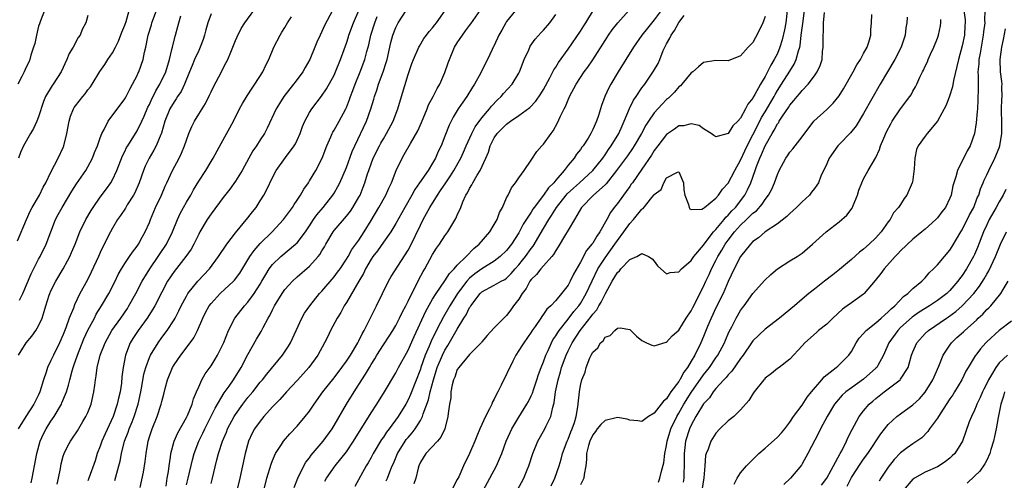
# Model space of a CAD drawing. Units: inches. Extents: x 2577000 to 2580000, y 1560000 to 1562081.
# Drawn here: x 2577690 to 2577850, y 1561041 to 1561115 of the extents above; entities that cross this region are included whole.
import ezdxf

# ---------------------------------------------------------------- set-up
doc = ezdxf.new("R2010")
doc.units = ezdxf.units.IN
doc.header["$MEASUREMENT"] = 0
doc.layers.add('LD25771560_2ft', color=8, linetype='Continuous')

msp = doc.modelspace()

# ---------------------------------------------------------------- linework, layer by layer
at = {"layer": 'LD25771560_2ft'}
for points, elevation in [([(2577689.56, 1561079.56), (2577691.02, 1561083), (2577691.63, 1561084.37), (2577691.95, 1561085), (2577693.12, 1561087), (2577693.74, 1561088.26), (2577694.16, 1561089), (2577695, 1561090.74), (2577696.2, 1561093), (2577697, 1561094.73), (2577697.12, 1561095), (2577697.6, 1561097), (2577697.96, 1561099), (2577698.2, 1561099.8), (2577698.68, 1561101), (2577698.8, 1561101.2), (2577699, 1561101.48), (2577700.19, 1561103), (2577700.56, 1561103.44), (2577701, 1561104.09), (2577701.41, 1561104.59), (2577701.68, 1561105), (2577702.94, 1561107.06), (2577703.77, 1561108.23), (2577704.27, 1561109), (2577705, 1561110.1), (2577705.48, 1561111), (2577705.99, 1561112.01), (2577706.54, 1561113.46), (2577707, 1561114.61), (2577707.21, 1561115.21), (2577707.73, 1561117)], 8314), ([(2577693.98, 1561117), (2577693.3, 1561115.3), (2577693.16, 1561114.84), (2577693, 1561114.42), (2577692.64, 1561113), (2577692.36, 1561111.64), (2577692.18, 1561111), (2577691.75, 1561109.75), (2577691.55, 1561109), (2577691.41, 1561108.59), (2577691, 1561107.79), (2577690.65, 1561107), (2577690.25, 1561106.25), (2577689.64, 1561105)], 8310), ([(2577721, 1561116.45), (2577720.49, 1561115), (2577720.17, 1561113.83), (2577719.96, 1561113), (2577719.72, 1561112.28), (2577719.25, 1561111), (2577719, 1561110.5), (2577718.32, 1561109), (2577717.93, 1561108.07), (2577717.52, 1561107), (2577716.72, 1561105), (2577716.16, 1561103.84), (2577715.58, 1561103), (2577715.36, 1561102.64), (2577715, 1561102.16), (2577714.31, 1561101), (2577713.48, 1561099), (2577712.94, 1561097.06), (2577712.83, 1561096.83), (2577712.1, 1561095), (2577711.73, 1561094.27), (2577710.94, 1561093), (2577710.31, 1561091.69), (2577710.03, 1561091), (2577709.32, 1561089), (2577708.62, 1561087.38), (2577708.41, 1561087), (2577707.4, 1561085.4), (2577707.11, 1561084.89), (2577706.32, 1561083.68), (2577705.83, 1561083), (2577705, 1561081.63), (2577704.65, 1561081), (2577703.63, 1561079), (2577703, 1561077.68), (2577702.71, 1561077), (2577701.54, 1561074.46), (2577700.86, 1561073.14), (2577699.71, 1561071), (2577698.82, 1561069.18), (2577698.64, 1561068.64), (2577697.98, 1561067), (2577697.44, 1561065.44), (2577697, 1561064.33), (2577696.41, 1561063), (2577695.4, 1561061), (2577695, 1561060.1), (2577694.45, 1561059), (2577694.24, 1561058.24), (2577693.82, 1561057), (2577693.21, 1561055), (2577693, 1561054.55), (2577692.23, 1561053), (2577690.94, 1561051), (2577689.67, 1561049)], 8320), ([(2577689.9, 1561069.9), (2577690.44, 1561071), (2577691.79, 1561074.21), (2577693, 1561076.56), (2577693.25, 1561077), (2577694.24, 1561079), (2577695, 1561081.03), (2577695.77, 1561083), (2577696.18, 1561083.82), (2577696.81, 1561085), (2577698.38, 1561087.62), (2577699.16, 1561088.84), (2577700.65, 1561091), (2577701, 1561091.6), (2577701.76, 1561093), (2577702.09, 1561093.91), (2577702.55, 1561095), (2577703, 1561096.28), (2577703.27, 1561097), (2577703.64, 1561097.64), (2577704.31, 1561099), (2577707, 1561102.65), (2577707.2, 1561103), (2577707.8, 1561104.2), (2577708.26, 1561105), (2577709, 1561106.42), (2577709.18, 1561106.83), (2577709.27, 1561107), (2577709.99, 1561109), (2577710.22, 1561110.22), (2577710.41, 1561111), (2577710.72, 1561112.72), (2577710.79, 1561113), (2577711.32, 1561114.68), (2577711.4, 1561115), (2577712.15, 1561117)], 8316), ([(2577691.78, 1561040.22), (2577691.95, 1561041), (2577692.16, 1561042.16), (2577692.35, 1561043), (2577692.7, 1561045), (2577693.26, 1561047), (2577693.81, 1561048.19), (2577694.23, 1561049), (2577695, 1561050.25), (2577695.51, 1561051), (2577696.7, 1561053), (2577696.79, 1561053.21), (2577697.52, 1561055), (2577697.87, 1561056.13), (2577698.05, 1561057), (2577698.44, 1561058.44), (2577698.61, 1561059), (2577698.72, 1561059.28), (2577699.31, 1561061), (2577700.34, 1561063.66), (2577701, 1561065.05), (2577702.06, 1561067), (2577702.37, 1561067.63), (2577703.24, 1561069), (2577704.39, 1561071), (2577705.42, 1561073), (2577705.93, 1561074.07), (2577706.47, 1561075), (2577707, 1561075.86), (2577707.78, 1561077), (2577708.26, 1561077.74), (2577709, 1561078.68), (2577709.22, 1561079), (2577709.83, 1561080.17), (2577710.32, 1561081), (2577711, 1561082.56), (2577711.17, 1561083), (2577712.01, 1561085), (2577712.94, 1561087), (2577713.56, 1561088.44), (2577713.84, 1561089), (2577714.77, 1561091), (2577715.82, 1561093), (2577716.2, 1561093.8), (2577716.69, 1561095), (2577717, 1561095.94), (2577717.41, 1561097), (2577717.88, 1561098.12), (2577718.32, 1561099), (2577719, 1561100.13), (2577720.11, 1561101.89), (2577720.76, 1561103.24), (2577721, 1561103.78), (2577721.41, 1561104.59), (2577722.69, 1561107), (2577723, 1561107.61), (2577723.48, 1561108.52), (2577723.71, 1561109), (2577724.2, 1561110.2), (2577724.55, 1561111), (2577725, 1561112.12), (2577725.27, 1561112.73), (2577725.92, 1561114.08), (2577726.5, 1561115), (2577727.94, 1561117)], 8322), ([(2577740.73, 1561117), (2577739.44, 1561114.56), (2577739, 1561113.56), (2577738.72, 1561113), (2577738.19, 1561111.81), (2577737.88, 1561111), (2577737.05, 1561109), (2577736.29, 1561107.71), (2577735.89, 1561107), (2577734.65, 1561105.35), (2577734.4, 1561105), (2577732.84, 1561103), (2577732.12, 1561101.89), (2577731.58, 1561101), (2577730.14, 1561097.86), (2577729.69, 1561097), (2577729, 1561095.98), (2577728.37, 1561095), (2577727.81, 1561094.19), (2577727.13, 1561093), (2577726.06, 1561091), (2577725, 1561089.25), (2577724.06, 1561087.94), (2577723, 1561086.59), (2577721, 1561083.92), (2577720.38, 1561083), (2577719.2, 1561081), (2577719, 1561080.64), (2577718.21, 1561079), (2577717.78, 1561078.22), (2577716.91, 1561077), (2577715, 1561074.58), (2577713.96, 1561073), (2577713, 1561071.24), (2577711.86, 1561069), (2577711.55, 1561068.45), (2577710.64, 1561067), (2577709.19, 1561065), (2577708.32, 1561063.68), (2577707.89, 1561063), (2577707.1, 1561061), (2577706.71, 1561059), (2577706.54, 1561057.46), (2577706.44, 1561056.44), (2577706.24, 1561055), (2577706, 1561054), (2577705.78, 1561053), (2577705.09, 1561051), (2577703.79, 1561048.21), (2577703.27, 1561047), (2577703, 1561046.19), (2577702.53, 1561045), (2577702.17, 1561043.83), (2577701.18, 1561041), (2577701, 1561040.59)], 8326), ([(2577705.36, 1561040.64), (2577706.04, 1561043), (2577706.22, 1561043.78), (2577706.46, 1561045), (2577706.96, 1561047), (2577707.54, 1561048.46), (2577707.71, 1561049), (2577708.17, 1561050.17), (2577708.52, 1561051), (2577709.17, 1561053), (2577709.61, 1561055), (2577709.8, 1561056.2), (2577710.11, 1561057.89), (2577710.41, 1561059), (2577711, 1561060.6), (2577711.18, 1561061), (2577712.4, 1561063), (2577713, 1561063.84), (2577713.86, 1561065), (2577715, 1561066.74), (2577715.16, 1561067), (2577715.8, 1561068.2), (2577716.16, 1561069), (2577717, 1561070.57), (2577717.25, 1561071), (2577718.88, 1561073), (2577720.74, 1561075), (2577722.24, 1561077), (2577723.57, 1561079), (2577725, 1561080.86), (2577727, 1561083.29), (2577727.73, 1561084.27), (2577728.32, 1561085), (2577729, 1561086.03), (2577729.6, 1561087), (2577730.09, 1561087.91), (2577731, 1561089.85), (2577731.6, 1561091), (2577733.1, 1561093.1), (2577734.53, 1561095), (2577734.7, 1561095.3), (2577735, 1561095.92), (2577735.48, 1561097), (2577735.88, 1561098.12), (2577736.25, 1561099), (2577737, 1561100.42), (2577737.36, 1561101), (2577738.96, 1561103.04), (2577739.77, 1561104.23), (2577741, 1561106.47), (2577741.24, 1561107), (2577742.05, 1561109), (2577743, 1561111.7), (2577743.32, 1561112.68), (2577743.41, 1561113), (2577744.17, 1561115), (2577745.01, 1561117)], 8328), ([(2577713.71, 1561039.71), (2577713.9, 1561041), (2577714.08, 1561042.08), (2577714.19, 1561043), (2577714.42, 1561044.42), (2577714.48, 1561045), (2577715.03, 1561047), (2577715.62, 1561048.38), (2577717, 1561050.84), (2577717.16, 1561051.16), (2577717.93, 1561053), (2577718.14, 1561053.86), (2577718.66, 1561055), (2577719, 1561055.84), (2577719.52, 1561057), (2577720.05, 1561057.95), (2577721, 1561059.23), (2577721.67, 1561060.33), (2577722.06, 1561061), (2577722.39, 1561061.61), (2577723.06, 1561063.06), (2577723.84, 1561065), (2577724.89, 1561067), (2577726.43, 1561069), (2577727, 1561069.61), (2577728.01, 1561071), (2577729, 1561072.54), (2577729.28, 1561073), (2577729.89, 1561074.11), (2577730.47, 1561075), (2577731, 1561075.7), (2577732.36, 1561077), (2577734.75, 1561079), (2577735, 1561079.25), (2577736.33, 1561081), (2577737, 1561081.98), (2577737.66, 1561083), (2577738.2, 1561083.8), (2577739.2, 1561085), (2577740.8, 1561087), (2577741, 1561087.32), (2577741.62, 1561088.38), (2577741.94, 1561089), (2577743, 1561091.45), (2577743.94, 1561094.06), (2577744.36, 1561095), (2577746.23, 1561099), (2577746.95, 1561101), (2577747.44, 1561102.56), (2577747.56, 1561103), (2577747.94, 1561104.06), (2577748.23, 1561105), (2577748.97, 1561107.03), (2577749.47, 1561108.53), (2577749.59, 1561109), (2577750.2, 1561111.8), (2577750.52, 1561113), (2577751, 1561114.23), (2577751.39, 1561115), (2577752.72, 1561117)], 8332), ([(2577717, 1561039.89), (2577717.3, 1561041), (2577718.01, 1561043.99), (2577718.28, 1561045), (2577719.02, 1561047), (2577719.68, 1561048.32), (2577719.98, 1561049), (2577721.65, 1561052.35), (2577723.16, 1561054.84), (2577723.93, 1561055.93), (2577724.66, 1561057), (2577725.92, 1561059), (2577727, 1561061.09), (2577728.4, 1561063.6), (2577729.15, 1561064.85), (2577729.46, 1561065.46), (2577730.3, 1561067), (2577730.56, 1561067.44), (2577731, 1561068.36), (2577731.33, 1561069), (2577732.56, 1561071), (2577733, 1561071.64), (2577733.63, 1561072.37), (2577734.22, 1561073), (2577735, 1561073.71), (2577737, 1561075.44), (2577738.39, 1561077), (2577738.66, 1561077.34), (2577739, 1561077.91), (2577739.42, 1561078.58), (2577739.64, 1561079), (2577740.85, 1561081), (2577741, 1561081.21), (2577743, 1561083.54), (2577743.64, 1561084.36), (2577744.05, 1561085), (2577745, 1561086.63), (2577745.2, 1561087), (2577745.73, 1561088.27), (2577746.01, 1561089), (2577746.44, 1561090.44), (2577746.63, 1561091), (2577747, 1561092.06), (2577747.36, 1561093), (2577748.36, 1561095), (2577748.58, 1561095.42), (2577749, 1561096.15), (2577749.51, 1561097), (2577750.57, 1561099), (2577751.35, 1561101), (2577751.95, 1561103), (2577753, 1561106.58), (2577753.64, 1561108.36), (2577753.9, 1561109), (2577754.77, 1561111), (2577754.84, 1561111.16), (2577755.59, 1561112.41), (2577756.01, 1561113), (2577756.45, 1561113.55), (2577757, 1561114.18), (2577757.34, 1561114.66), (2577757.62, 1561115), (2577759.04, 1561117)], 8334), ([(2577721, 1561040.13), (2577721.2, 1561040.8), (2577721.96, 1561043.96), (2577722.24, 1561045), (2577722.87, 1561047), (2577723.51, 1561048.49), (2577723.7, 1561049), (2577724.77, 1561051), (2577725, 1561051.36), (2577726.18, 1561053), (2577727, 1561054.08), (2577727.77, 1561055), (2577729, 1561056.57), (2577729.37, 1561057), (2577730.08, 1561057.92), (2577732.6, 1561061), (2577733.56, 1561062.44), (2577733.9, 1561063), (2577735.74, 1561067), (2577736.21, 1561067.79), (2577737.03, 1561069), (2577738.63, 1561071), (2577739, 1561071.39), (2577741, 1561073.72), (2577741.56, 1561074.44), (2577741.96, 1561075), (2577743, 1561076.58), (2577743.25, 1561077), (2577743.86, 1561078.14), (2577745, 1561079.66), (2577745.88, 1561081), (2577747, 1561082.84), (2577748.26, 1561085), (2577749.37, 1561087), (2577749.86, 1561088.14), (2577750.29, 1561089), (2577751.08, 1561091), (2577752.03, 1561093), (2577752.39, 1561093.61), (2577753.38, 1561095.38), (2577754.57, 1561097.43), (2577755.19, 1561098.81), (2577756.09, 1561101), (2577756.34, 1561101.66), (2577757.06, 1561103), (2577757.71, 1561104.29), (2577758.14, 1561105), (2577759, 1561106.91), (2577759.54, 1561108.46), (2577759.71, 1561109), (2577760.53, 1561111), (2577761, 1561111.75), (2577761.83, 1561113), (2577762.34, 1561113.66), (2577763, 1561114.55), (2577763.2, 1561114.8), (2577764.72, 1561117)], 8336), ([(2577770.45, 1561117), (2577769, 1561115.19), (2577768.87, 1561115), (2577768.21, 1561113.79), (2577767.76, 1561113), (2577767.54, 1561112.46), (2577766.9, 1561111.1), (2577766.83, 1561111), (2577766.67, 1561110.67), (2577765.89, 1561109), (2577765.58, 1561108.42), (2577764.83, 1561106.83), (2577763.8, 1561105), (2577763.46, 1561104.54), (2577762.54, 1561103), (2577761.89, 1561102.11), (2577761.16, 1561101), (2577760.33, 1561099.67), (2577759.66, 1561098.34), (2577759, 1561096.57), (2577758.37, 1561095), (2577757.92, 1561094.08), (2577757.45, 1561093), (2577757, 1561092.18), (2577756.25, 1561091), (2577754.86, 1561089), (2577754.08, 1561087.92), (2577753.6, 1561087), (2577752.46, 1561085), (2577751, 1561082.35), (2577750.19, 1561081), (2577749, 1561079.34), (2577748.05, 1561077.95), (2577747.3, 1561077), (2577747, 1561076.57), (2577746.09, 1561075), (2577745.76, 1561074.24), (2577745.01, 1561073), (2577743, 1561069.52), (2577742.65, 1561069), (2577742.07, 1561067.93), (2577741.48, 1561067), (2577740.43, 1561065), (2577739.96, 1561064.04), (2577739.46, 1561063), (2577738.36, 1561061), (2577736.91, 1561059), (2577736.02, 1561057.98), (2577735, 1561056.86), (2577733.26, 1561055), (2577732.2, 1561053.8), (2577731.41, 1561053), (2577731, 1561052.57), (2577729.6, 1561051), (2577729, 1561050.28), (2577728.08, 1561049), (2577727.7, 1561048.3), (2577727.09, 1561047), (2577726.57, 1561045), (2577726.14, 1561043), (2577725.66, 1561041), (2577725.2, 1561039)], 8338), ([(2577729.58, 1561039), (2577730.07, 1561041), (2577730.75, 1561043.25), (2577731, 1561043.89), (2577731.5, 1561045), (2577732.44, 1561046.44), (2577732.79, 1561047), (2577733.81, 1561048.19), (2577735, 1561049.43), (2577736.32, 1561051), (2577737, 1561051.88), (2577737.75, 1561053), (2577739.18, 1561055), (2577741, 1561057.31), (2577742.26, 1561059), (2577743, 1561060.03), (2577743.64, 1561061), (2577744.84, 1561063), (2577745, 1561063.3), (2577745.55, 1561064.45), (2577745.89, 1561065), (2577746.82, 1561066.82), (2577747.9, 1561069), (2577748.88, 1561071), (2577749.83, 1561073), (2577750.25, 1561073.75), (2577753, 1561078.04), (2577753.34, 1561078.66), (2577755, 1561082.1), (2577755.47, 1561083), (2577756.02, 1561083.98), (2577756.54, 1561085), (2577757.77, 1561087), (2577758.29, 1561087.71), (2577759.12, 1561089), (2577759.88, 1561090.12), (2577760.42, 1561091), (2577761.55, 1561093), (2577762.01, 1561093.99), (2577762.45, 1561095), (2577763.35, 1561097), (2577763.92, 1561098.08), (2577765, 1561099.56), (2577766.23, 1561101), (2577766.56, 1561101.44), (2577767.55, 1561102.45), (2577768.14, 1561103), (2577768.53, 1561103.47), (2577769.94, 1561105), (2577771, 1561106.78), (2577771.12, 1561107), (2577771.88, 1561109), (2577772.6, 1561110.6), (2577772.84, 1561111.16), (2577773.65, 1561112.35), (2577774.61, 1561113.39), (2577775, 1561113.81), (2577776.04, 1561115), (2577777, 1561116.31)], 8340), ([(2577734.53, 1561039.47), (2577735.08, 1561041), (2577736.08, 1561043), (2577736.41, 1561043.59), (2577737, 1561044.31), (2577737.28, 1561044.72), (2577739.19, 1561047), (2577740.67, 1561049), (2577741, 1561049.53), (2577743.03, 1561053), (2577744.24, 1561055), (2577745.49, 1561057), (2577746.1, 1561057.9), (2577746.72, 1561059), (2577747, 1561059.47), (2577747.61, 1561060.39), (2577747.95, 1561061), (2577749, 1561062.64), (2577749.95, 1561064.05), (2577750.53, 1561065), (2577751, 1561065.82), (2577751.6, 1561067), (2577752.06, 1561067.94), (2577752.63, 1561069), (2577753, 1561069.73), (2577753.61, 1561071), (2577754.27, 1561072.27), (2577754.75, 1561073.25), (2577755.45, 1561074.55), (2577755.74, 1561075), (2577757, 1561077.35), (2577757.65, 1561078.36), (2577758.11, 1561079), (2577759, 1561080.37), (2577759.47, 1561081), (2577760.12, 1561082.12), (2577760.79, 1561083.21), (2577761, 1561083.74), (2577761.57, 1561085), (2577761.91, 1561085.91), (2577762.41, 1561087), (2577762.66, 1561087.34), (2577763, 1561088.08), (2577763.36, 1561088.64), (2577763.51, 1561089), (2577764.24, 1561090.24), (2577764.73, 1561091), (2577765.66, 1561093), (2577766.05, 1561093.95), (2577766.35, 1561095), (2577767, 1561096.31), (2577767.46, 1561097), (2577768.24, 1561097.76), (2577769, 1561098.54), (2577769.65, 1561099), (2577771, 1561099.92), (2577772.77, 1561101.23), (2577773.75, 1561102.25), (2577774.58, 1561103.42), (2577775, 1561104.14), (2577776.02, 1561106.02), (2577776.67, 1561107.33), (2577777, 1561107.8), (2577777.44, 1561108.56), (2577779, 1561110.7), (2577781, 1561113.62), (2577781.53, 1561114.47), (2577781.88, 1561115), (2577783.28, 1561117.28)], 8342), ([(2577739.5, 1561040.5), (2577739.76, 1561041), (2577741.15, 1561043), (2577743, 1561045.29), (2577744.17, 1561047), (2577747, 1561051.62), (2577747.91, 1561053), (2577749.18, 1561055), (2577751, 1561058.13), (2577751.44, 1561059), (2577753, 1561061.8), (2577753.97, 1561064.04), (2577755.87, 1561068.13), (2577757, 1561070.1), (2577757.55, 1561071), (2577759, 1561073.04), (2577759.75, 1561074.25), (2577760.5, 1561075), (2577761, 1561075.58), (2577762.44, 1561077), (2577763.69, 1561078.31), (2577764.56, 1561079), (2577766.27, 1561081), (2577767, 1561082.2), (2577767.45, 1561083), (2577767.85, 1561084.15), (2577768.32, 1561085), (2577769, 1561086.53), (2577769.24, 1561087), (2577769.81, 1561088.19), (2577770.48, 1561089), (2577771, 1561089.82), (2577771.84, 1561091), (2577773, 1561092.69), (2577773.91, 1561094.09), (2577774.75, 1561095), (2577775, 1561095.24), (2577776.25, 1561097), (2577776.59, 1561097.41), (2577777.29, 1561098.71), (2577777.71, 1561099.71), (2577778.35, 1561101), (2577778.59, 1561101.41), (2577779, 1561102.47), (2577779.17, 1561102.83), (2577779.23, 1561103), (2577780.29, 1561105), (2577781, 1561106.09), (2577781.63, 1561107), (2577782.21, 1561107.79), (2577783.02, 1561108.98), (2577785, 1561112.12), (2577785.57, 1561113), (2577786.17, 1561113.83), (2577787.08, 1561115), (2577788.88, 1561117)], 8344), ([(2577794.12, 1561117), (2577793, 1561115.44), (2577791.87, 1561114.13), (2577790.97, 1561113), (2577789.61, 1561111), (2577787.13, 1561107), (2577785.92, 1561105), (2577785.6, 1561104.4), (2577784.98, 1561103), (2577784.44, 1561101.56), (2577783.92, 1561099.92), (2577783.59, 1561099), (2577783, 1561097.62), (2577782.8, 1561097.2), (2577782.71, 1561097), (2577782.26, 1561096.26), (2577781.45, 1561095), (2577781.25, 1561094.75), (2577781, 1561094.39), (2577780.38, 1561093.62), (2577779.96, 1561093), (2577779, 1561091.85), (2577778.36, 1561091), (2577777, 1561089.43), (2577776.66, 1561089), (2577775.82, 1561088.18), (2577775.02, 1561087), (2577773.49, 1561085), (2577773.29, 1561084.71), (2577773, 1561084.24), (2577771.71, 1561082.29), (2577771, 1561080.88), (2577769.79, 1561079), (2577769, 1561078.01), (2577767.97, 1561077), (2577767, 1561076.26), (2577765, 1561075.01), (2577763.83, 1561074.17), (2577763, 1561073.47), (2577762.57, 1561073), (2577761.06, 1561071), (2577759.79, 1561069), (2577758.77, 1561067.23), (2577758.3, 1561066.3), (2577757.4, 1561064.6), (2577756.76, 1561063.24), (2577756.43, 1561062.43), (2577755.8, 1561061), (2577755.09, 1561059), (2577755, 1561058.71), (2577753.4, 1561054.6), (2577753, 1561053.7), (2577752.62, 1561053), (2577751.39, 1561051), (2577749.92, 1561049), (2577749.51, 1561048.49), (2577749, 1561047.68), (2577748.71, 1561047.29), (2577747.36, 1561045), (2577747, 1561044.33), (2577746.51, 1561043.49), (2577746.21, 1561043), (2577744.38, 1561039.62)], 8346), ([(2577814.59, 1561117), (2577814.35, 1561115), (2577814.14, 1561113.86), (2577813.78, 1561112.22), (2577813.41, 1561111), (2577813, 1561110.02), (2577812.49, 1561109), (2577811.91, 1561108.09), (2577811.4, 1561107), (2577811, 1561106.26), (2577810.24, 1561105), (2577809.35, 1561103.35), (2577809.08, 1561102.92), (2577809, 1561102.74), (2577808.21, 1561101.79), (2577807.82, 1561101), (2577807, 1561099.47), (2577806.56, 1561099), (2577805.75, 1561098.25), (2577805, 1561096.99), (2577803, 1561096.43), (2577802.68, 1561096.68), (2577802.21, 1561097), (2577801, 1561097.77), (2577800.29, 1561098.29), (2577799, 1561098.59), (2577797.76, 1561098.24), (2577797, 1561098.24), (2577796.28, 1561097.72), (2577795, 1561096.86), (2577793.55, 1561095), (2577793, 1561094.26), (2577792.52, 1561093.48), (2577791, 1561091.18), (2577789.44, 1561089), (2577789.26, 1561088.74), (2577789, 1561088.39), (2577788.44, 1561087.56), (2577787.99, 1561087), (2577787, 1561085.63), (2577786.5, 1561085), (2577785.86, 1561084.14), (2577785.28, 1561083), (2577784.15, 1561081), (2577783.66, 1561080.34), (2577783, 1561079.19), (2577782.87, 1561079), (2577782.01, 1561078), (2577781, 1561076.1), (2577779.87, 1561074.13), (2577779.34, 1561073), (2577779, 1561072.36), (2577777.93, 1561071), (2577777, 1561069.87), (2577776.2, 1561069), (2577775.55, 1561068.45), (2577775, 1561067.62), (2577774.72, 1561067.28), (2577774.56, 1561067), (2577773.64, 1561065.64), (2577773.18, 1561065), (2577773, 1561064.71), (2577771.8, 1561063), (2577771.5, 1561062.5), (2577770.52, 1561061), (2577770.02, 1561060.02), (2577768.11, 1561056.11), (2577767.56, 1561055), (2577767.36, 1561054.64), (2577767, 1561053.85), (2577766.69, 1561053.31), (2577766.59, 1561053), (2577766.24, 1561052.24), (2577765.6, 1561051), (2577764.68, 1561049), (2577764.18, 1561047.82), (2577763.85, 1561047), (2577763, 1561045.01), (2577762.02, 1561043), (2577761.24, 1561041.24), (2577761, 1561040.76), (2577760.04, 1561039)], 8352), ([(2577765.19, 1561039), (2577766.31, 1561041), (2577767.35, 1561043), (2577767.87, 1561044.13), (2577768.23, 1561045), (2577768.96, 1561047), (2577769.57, 1561048.43), (2577769.86, 1561049), (2577771, 1561050.92), (2577772.28, 1561053), (2577772.54, 1561053.46), (2577773, 1561054.37), (2577773.19, 1561054.81), (2577773.36, 1561055.36), (2577773.91, 1561057), (2577774.17, 1561057.83), (2577774.61, 1561059), (2577775, 1561059.9), (2577775.4, 1561061), (2577775.76, 1561061.76), (2577776.31, 1561063), (2577776.54, 1561063.46), (2577777, 1561064.11), (2577777.31, 1561064.69), (2577777.53, 1561065), (2577779, 1561066.82), (2577779.94, 1561068.06), (2577780.73, 1561069), (2577781, 1561069.38), (2577781.95, 1561071), (2577782.92, 1561073.08), (2577783.85, 1561075), (2577785, 1561076.81), (2577786.59, 1561079), (2577787, 1561079.62), (2577788.05, 1561081), (2577789, 1561082.36), (2577789.61, 1561083), (2577791, 1561084.69), (2577791.2, 1561084.8), (2577792.58, 1561086.58), (2577792.96, 1561087.04), (2577793, 1561087.11), (2577794.12, 1561087.88), (2577794.53, 1561089), (2577795, 1561089.79), (2577796.74, 1561090.74), (2577797, 1561090.77), (2577797.72, 1561089), (2577797.82, 1561087.82), (2577797.97, 1561087), (2577798.54, 1561085.46), (2577798.64, 1561085), (2577798.77, 1561084.77), (2577799, 1561084.64), (2577800.71, 1561084.71), (2577801, 1561084.85), (2577801.07, 1561084.93), (2577801.17, 1561085), (2577803, 1561086.47), (2577803.44, 1561087), (2577804.05, 1561087.95), (2577805, 1561088.94), (2577806.06, 1561091), (2577807, 1561092.68), (2577808.06, 1561095), (2577809, 1561096.76), (2577810.15, 1561099), (2577810.43, 1561099.57), (2577811, 1561100.52), (2577812.45, 1561103), (2577812.64, 1561103.36), (2577813, 1561103.96), (2577813.67, 1561105), (2577815, 1561107.13), (2577815.74, 1561108.26), (2577816.06, 1561109), (2577816.41, 1561110.41), (2577816.61, 1561111), (2577816.68, 1561111.32), (2577816.87, 1561113), (2577817.13, 1561114.87), (2577817.38, 1561117)], 8354), ([(2577770.71, 1561039), (2577771.8, 1561041), (2577772.34, 1561042.34), (2577772.63, 1561043), (2577773.27, 1561045), (2577774.1, 1561047), (2577775.22, 1561049), (2577775.4, 1561049.4), (2577776.18, 1561051), (2577776.53, 1561052.53), (2577776.76, 1561053.24), (2577776.97, 1561055), (2577777.36, 1561057), (2577777.75, 1561058.25), (2577777.94, 1561059), (2577778.68, 1561061), (2577779, 1561061.7), (2577779.66, 1561063), (2577780.97, 1561065), (2577782.75, 1561067.25), (2577783, 1561067.62), (2577783.65, 1561068.35), (2577784.01, 1561069), (2577784.39, 1561069.61), (2577785, 1561070.89), (2577785.07, 1561071), (2577786.18, 1561073), (2577787, 1561074.43), (2577787.33, 1561074.67), (2577787.55, 1561075), (2577789, 1561076.51), (2577790.14, 1561077), (2577791, 1561077.48), (2577792.07, 1561077), (2577792.66, 1561076.66), (2577793, 1561076.24), (2577793.52, 1561075.52), (2577794.04, 1561075), (2577795, 1561074.19), (2577795.58, 1561074.42), (2577797, 1561074.52), (2577797.43, 1561075), (2577799, 1561076.35), (2577799.44, 1561077), (2577801, 1561078.88), (2577801.08, 1561079), (2577802.62, 1561081), (2577803, 1561081.4), (2577804.34, 1561083), (2577804.62, 1561083.38), (2577805, 1561083.72), (2577805.59, 1561084.41), (2577806.17, 1561085), (2577807.68, 1561087), (2577808.14, 1561087.86), (2577808.65, 1561089), (2577809.4, 1561091), (2577809.61, 1561091.61), (2577810.15, 1561093), (2577810.42, 1561093.58), (2577810.99, 1561095), (2577812.15, 1561097), (2577812.48, 1561097.52), (2577813, 1561098.55), (2577813.2, 1561098.8), (2577813.3, 1561099), (2577813.8, 1561099.8), (2577814.77, 1561101.23), (2577815, 1561101.61), (2577815.66, 1561102.34), (2577816.18, 1561103), (2577816.56, 1561103.44), (2577817, 1561104.01), (2577818, 1561105), (2577819, 1561106.35), (2577819.47, 1561107), (2577819.96, 1561108.04), (2577820.25, 1561109), (2577820.33, 1561110.33), (2577820.43, 1561111), (2577820.45, 1561111.55), (2577820.4, 1561113), (2577820.47, 1561113.53), (2577820.5, 1561115), (2577820.63, 1561116.63)], 8356), ([(2577776.27, 1561039.73), (2577776.86, 1561041), (2577777.55, 1561043), (2577777.89, 1561044.11), (2577778.1, 1561045), (2577778.84, 1561047), (2577779, 1561047.36), (2577779.46, 1561048.54), (2577779.66, 1561049), (2577780.02, 1561050.02), (2577780.31, 1561051), (2577780.59, 1561052.59), (2577780.84, 1561055), (2577781, 1561056.05), (2577781.24, 1561057), (2577781.76, 1561058.24), (2577781.95, 1561059), (2577782.53, 1561060.53), (2577782.75, 1561061), (2577783, 1561061.46), (2577783.81, 1561062.19), (2577784.27, 1561063), (2577784.68, 1561063.32), (2577785, 1561063.88), (2577785.84, 1561064.16), (2577786.58, 1561065), (2577787, 1561065.36), (2577787.43, 1561065.43), (2577789, 1561065.17), (2577789.21, 1561065), (2577790.09, 1561064.09), (2577791, 1561063.38), (2577791.74, 1561063), (2577792.6, 1561062.6), (2577793, 1561062.5), (2577794.93, 1561063.07), (2577795, 1561063.07), (2577795.9, 1561064.1), (2577797, 1561065.04), (2577798.2, 1561067), (2577799, 1561068.17), (2577799.26, 1561068.74), (2577799.86, 1561069.86), (2577800.41, 1561071), (2577801, 1561072.13), (2577801.38, 1561073), (2577801.9, 1561074.1), (2577802.28, 1561075), (2577803, 1561076.38), (2577803.3, 1561077), (2577803.95, 1561078.05), (2577804.5, 1561079), (2577805, 1561079.69), (2577806, 1561081), (2577807, 1561082.12), (2577807.95, 1561083), (2577809, 1561084.03), (2577809.57, 1561084.43), (2577810.51, 1561085.49), (2577811, 1561086.27), (2577811.57, 1561087), (2577812.07, 1561087.93), (2577812.54, 1561089), (2577813, 1561090.34), (2577813.3, 1561091), (2577814.36, 1561093), (2577814.63, 1561093.37), (2577815, 1561093.96), (2577815.48, 1561094.52), (2577815.86, 1561095), (2577817, 1561096.48), (2577818.9, 1561099), (2577821, 1561100.89), (2577822.06, 1561101.94), (2577823, 1561103.11), (2577823.74, 1561104.26), (2577825.31, 1561107), (2577825.87, 1561108.13), (2577826.48, 1561109), (2577827, 1561110), (2577827.55, 1561111), (2577827.82, 1561111.83), (2577828.15, 1561113), (2577828.18, 1561113.82), (2577828.26, 1561115), (2577828.31, 1561116.31)], 8358), ([(2577843.28, 1561117), (2577843.47, 1561115.47), (2577843.5, 1561115), (2577843.46, 1561114.54), (2577843.36, 1561113), (2577843, 1561111.23), (2577842.39, 1561109), (2577842.14, 1561107.86), (2577841.59, 1561105.59), (2577841.41, 1561104.59), (2577840.93, 1561103.07), (2577840.39, 1561101.61), (2577839.01, 1561098.99), (2577837.32, 1561097), (2577837, 1561096.57), (2577835.88, 1561095), (2577835.61, 1561094.39), (2577835.3, 1561093), (2577835.23, 1561091.23), (2577834.92, 1561089.08), (2577834.9, 1561089), (2577834.02, 1561087), (2577833.59, 1561086.41), (2577833, 1561085.47), (2577832.67, 1561085), (2577831.87, 1561084.13), (2577831.3, 1561083), (2577831, 1561082.62), (2577829.86, 1561081), (2577829, 1561080.05), (2577827.91, 1561079), (2577827, 1561078.2), (2577826.3, 1561077.7), (2577825, 1561076.55), (2577823.09, 1561074.91), (2577821.98, 1561074.02), (2577820.64, 1561073), (2577819, 1561071.7), (2577818.09, 1561071), (2577817, 1561070.08), (2577815.77, 1561069), (2577814.23, 1561067.77), (2577813.32, 1561067), (2577811, 1561065.23), (2577809, 1561063.32), (2577808.77, 1561063), (2577807.42, 1561061), (2577807, 1561060.43), (2577805.6, 1561058.4), (2577805, 1561057.81), (2577804.65, 1561057.35), (2577804.3, 1561057), (2577803, 1561055.56), (2577802.54, 1561055), (2577801.94, 1561054.06), (2577801, 1561053.09), (2577799.77, 1561051), (2577799, 1561049.63), (2577798.71, 1561049), (2577798.07, 1561047), (2577797.97, 1561045.97), (2577797.85, 1561045), (2577797.87, 1561043), (2577797.81, 1561041.81), (2577797.8, 1561041), (2577797.68, 1561040.32)], 8364), ([(2577846.7, 1561117), (2577846.64, 1561115.36), (2577846.67, 1561115), (2577846.48, 1561113.52), (2577846.43, 1561113), (2577846.06, 1561111), (2577845.93, 1561110.07), (2577845.71, 1561109), (2577845.7, 1561108.3), (2577845.55, 1561107), (2577845.61, 1561106.39), (2577845.58, 1561105), (2577845.62, 1561104.38), (2577845.57, 1561102.43), (2577845.47, 1561101), (2577845.45, 1561100.55), (2577845.28, 1561098.72), (2577845.03, 1561097), (2577844.29, 1561095), (2577843.82, 1561094.18), (2577842.23, 1561091), (2577841.96, 1561089.96), (2577841.64, 1561089), (2577841.51, 1561088.49), (2577841.2, 1561087), (2577841, 1561086.47), (2577840.28, 1561085), (2577839.72, 1561084.28), (2577839, 1561083.32), (2577838.7, 1561083), (2577837, 1561081.48), (2577836.45, 1561081), (2577835, 1561079.83), (2577833, 1561077.92), (2577832.57, 1561077.43), (2577832.11, 1561077), (2577830.31, 1561075), (2577829.77, 1561074.23), (2577828.89, 1561073.11), (2577827.1, 1561071), (2577827, 1561070.91), (2577825, 1561069.51), (2577824.33, 1561069), (2577823.56, 1561068.44), (2577821.98, 1561067), (2577821, 1561066.04), (2577819.69, 1561065), (2577819.34, 1561064.66), (2577817.46, 1561063), (2577817, 1561062.48), (2577815, 1561060.31), (2577813.29, 1561059), (2577813, 1561058.79), (2577812.01, 1561057.99), (2577811, 1561057.22), (2577810.9, 1561057.1), (2577810.8, 1561057), (2577809.2, 1561055), (2577809, 1561054.72), (2577808.37, 1561053.63), (2577807, 1561052.09), (2577805.89, 1561051), (2577805, 1561050.31), (2577803.62, 1561049), (2577803, 1561048.32), (2577802.18, 1561047), (2577801.72, 1561045.72), (2577801.43, 1561045), (2577801.34, 1561044.66), (2577801.18, 1561043), (2577801.04, 1561041.04), (2577800.71, 1561039)], 8366), ([(2577701, 1561116.16), (2577700.65, 1561115), (2577700.1, 1561113.9), (2577699.74, 1561113), (2577699.42, 1561112.58), (2577698.6, 1561111), (2577697.99, 1561110.01), (2577697.6, 1561109), (2577696.66, 1561107), (2577695.34, 1561105), (2577695.19, 1561104.81), (2577694.14, 1561103), (2577693.79, 1561102.21), (2577693, 1561099.72), (2577692.72, 1561099), (2577692.19, 1561097.81), (2577691.68, 1561097), (2577690.54, 1561095), (2577690.07, 1561093.93), (2577689.76, 1561093)], 8312), ([(2577689.76, 1561061), (2577690.98, 1561063), (2577691.91, 1561064.09), (2577692.56, 1561065), (2577693, 1561065.76), (2577693.56, 1561067), (2577693.92, 1561068.08), (2577694.17, 1561069), (2577694.72, 1561070.72), (2577694.81, 1561071), (2577695, 1561071.43), (2577695.78, 1561073), (2577696.99, 1561075), (2577697.71, 1561076.29), (2577698.08, 1561077), (2577698.36, 1561077.64), (2577698.94, 1561079), (2577699.71, 1561081), (2577700.67, 1561083), (2577701.53, 1561084.47), (2577701.86, 1561085), (2577703, 1561086.65), (2577704.01, 1561087.99), (2577704.72, 1561089), (2577705, 1561089.48), (2577705.73, 1561091), (2577706.65, 1561093.35), (2577707, 1561094.05), (2577707.29, 1561094.71), (2577707.47, 1561095), (2577709, 1561097.44), (2577709.77, 1561099), (2577710.16, 1561099.84), (2577710.75, 1561101.25), (2577711, 1561101.73), (2577711.39, 1561102.61), (2577711.6, 1561103), (2577712.05, 1561103.95), (2577712.7, 1561105), (2577713.64, 1561107), (2577714.25, 1561109), (2577714.66, 1561110.66), (2577714.73, 1561111), (2577715.18, 1561112.82), (2577715.24, 1561113), (2577715.62, 1561114.38), (2577715.78, 1561115), (2577716.11, 1561116.11)], 8318), ([(2577696, 1561040), (2577696.24, 1561041), (2577696.55, 1561042.55), (2577696.69, 1561043.31), (2577697, 1561044.55), (2577697.14, 1561045), (2577697.76, 1561046.24), (2577698.17, 1561047), (2577698.53, 1561047.47), (2577699.31, 1561048.69), (2577700.2, 1561050.2), (2577700.69, 1561051), (2577701, 1561051.69), (2577701.52, 1561053), (2577701.99, 1561055), (2577702.11, 1561056.11), (2577702.23, 1561057), (2577702.36, 1561057.64), (2577702.51, 1561059), (2577702.98, 1561061), (2577703.79, 1561063), (2577704.91, 1561065), (2577706.34, 1561067), (2577707.42, 1561068.58), (2577707.68, 1561069), (2577708.77, 1561071), (2577709.83, 1561073), (2577711.08, 1561075), (2577712.44, 1561077), (2577712.66, 1561077.34), (2577713.77, 1561079), (2577714.77, 1561081), (2577715.57, 1561083), (2577716, 1561084), (2577716.52, 1561085), (2577717, 1561085.86), (2577717.7, 1561087), (2577718.17, 1561087.83), (2577719, 1561089.23), (2577720.14, 1561091), (2577721, 1561092.44), (2577721.35, 1561093), (2577722.64, 1561095.36), (2577724.65, 1561099), (2577725.65, 1561101), (2577726.11, 1561101.89), (2577726.86, 1561103.14), (2577727.66, 1561104.34), (2577728.14, 1561105), (2577729.41, 1561107), (2577729.91, 1561108.09), (2577730.37, 1561109), (2577731.2, 1561111), (2577732.21, 1561113), (2577732.53, 1561113.47), (2577733, 1561114.24), (2577733.44, 1561115), (2577734.06, 1561115.94)], 8324), ([(2577709.49, 1561039.49), (2577710.05, 1561041.95), (2577710.31, 1561043.69), (2577710.45, 1561045), (2577710.79, 1561047), (2577711, 1561047.69), (2577711.43, 1561049), (2577712.26, 1561051), (2577712.9, 1561053), (2577713, 1561053.46), (2577713.33, 1561054.67), (2577713.55, 1561055.55), (2577713.94, 1561057), (2577714.75, 1561059), (2577715, 1561059.42), (2577716.08, 1561061), (2577717.63, 1561063), (2577718.2, 1561063.8), (2577718.82, 1561065), (2577719.68, 1561067), (2577720.11, 1561067.89), (2577720.72, 1561069), (2577721, 1561069.37), (2577722.51, 1561071), (2577724.64, 1561073), (2577724.81, 1561073.19), (2577725.67, 1561074.33), (2577727, 1561076.49), (2577727.3, 1561077), (2577727.99, 1561078.01), (2577729, 1561079.14), (2577730.91, 1561081), (2577732.76, 1561083), (2577734.24, 1561085), (2577734.52, 1561085.48), (2577735, 1561086.16), (2577735.56, 1561087), (2577736.07, 1561087.93), (2577736.82, 1561089), (2577737, 1561089.28), (2577738, 1561091), (2577739.05, 1561093), (2577739.83, 1561095), (2577740.46, 1561096.46), (2577740.68, 1561097), (2577740.78, 1561097.22), (2577741, 1561097.55), (2577741.81, 1561099), (2577742.9, 1561101), (2577743, 1561101.21), (2577743.5, 1561102.5), (2577743.66, 1561103), (2577744.03, 1561103.97), (2577744.4, 1561105), (2577745.24, 1561107), (2577745.99, 1561109), (2577746.32, 1561110.32), (2577746.61, 1561111.39), (2577746.95, 1561113), (2577747.6, 1561115), (2577748.01, 1561115.99)], 8330), ([(2577749.44, 1561040.56), (2577749.64, 1561041), (2577750.04, 1561042.04), (2577750.45, 1561043), (2577750.63, 1561043.37), (2577751.3, 1561045), (2577752.52, 1561047), (2577752.72, 1561047.28), (2577753, 1561047.62), (2577753.65, 1561048.35), (2577754.14, 1561049), (2577755, 1561050.38), (2577755.33, 1561051), (2577755.46, 1561051.46), (2577756.3, 1561053.7), (2577756.58, 1561055), (2577757.11, 1561057), (2577757.58, 1561058.42), (2577757.75, 1561059), (2577758.59, 1561061), (2577759, 1561061.81), (2577759.47, 1561062.53), (2577761, 1561065.2), (2577762.08, 1561067), (2577762.44, 1561067.56), (2577763, 1561068.72), (2577763.12, 1561068.88), (2577763.18, 1561069), (2577764.71, 1561071), (2577765, 1561071.28), (2577767, 1561072.34), (2577768.13, 1561073), (2577768.71, 1561073.29), (2577769, 1561073.51), (2577769.75, 1561074.25), (2577770.39, 1561075), (2577771, 1561075.67), (2577771.61, 1561076.39), (2577772.08, 1561077), (2577773, 1561078.33), (2577773.3, 1561078.7), (2577775, 1561081.57), (2577775.87, 1561083), (2577776.32, 1561083.68), (2577777.14, 1561085), (2577778.7, 1561087), (2577778.84, 1561087.17), (2577779.86, 1561088.14), (2577780.86, 1561089), (2577783.04, 1561090.96), (2577784.63, 1561093), (2577785, 1561093.52), (2577785.58, 1561094.42), (2577786, 1561095), (2577787.24, 1561097), (2577787.76, 1561098.24), (2577788.13, 1561099), (2577788.95, 1561101.05), (2577789.6, 1561102.4), (2577790.03, 1561103), (2577791, 1561104.42), (2577791.24, 1561104.76), (2577791.44, 1561105), (2577792.89, 1561107.11), (2577793.61, 1561108.39), (2577793.88, 1561109), (2577794.46, 1561110.46), (2577794.7, 1561111), (2577795, 1561111.56), (2577795.53, 1561112.47), (2577795.76, 1561113), (2577796.28, 1561113.72), (2577797, 1561115.01), (2577797.84, 1561116.16)], 8348), ([(2577811, 1561116), (2577810.73, 1561115.27), (2577810.62, 1561115), (2577809.66, 1561113), (2577809.41, 1561112.59), (2577809, 1561111.78), (2577808.26, 1561111), (2577807, 1561109.62), (2577805, 1561108.83), (2577803, 1561108.88), (2577801, 1561108.54), (2577800.15, 1561107.85), (2577799.23, 1561107), (2577799, 1561106.84), (2577797.47, 1561105), (2577797.24, 1561104.76), (2577797, 1561104.57), (2577796.28, 1561103.72), (2577795.57, 1561103), (2577795.28, 1561102.72), (2577795, 1561102.5), (2577794.26, 1561101.74), (2577793, 1561100.38), (2577792.05, 1561099), (2577791.63, 1561098.37), (2577790.92, 1561097), (2577789.74, 1561095), (2577789.45, 1561094.55), (2577788.62, 1561093.38), (2577786.87, 1561091), (2577785.18, 1561088.82), (2577785, 1561088.65), (2577783.14, 1561087), (2577781.2, 1561085), (2577780.03, 1561083), (2577779, 1561081.28), (2577778.85, 1561081), (2577778.59, 1561080.59), (2577777.41, 1561078.58), (2577777, 1561078), (2577776.65, 1561077.35), (2577776.35, 1561077), (2577775, 1561075.5), (2577774.57, 1561075), (2577773.89, 1561074.11), (2577773, 1561073.28), (2577772.79, 1561073), (2577772.17, 1561071.83), (2577771.52, 1561071), (2577771, 1561070.1), (2577770.13, 1561069), (2577769.67, 1561068.33), (2577769, 1561067.4), (2577768.55, 1561067), (2577767, 1561065.4), (2577765.85, 1561064.15), (2577765, 1561063.17), (2577764.94, 1561063.06), (2577763, 1561061.11), (2577761.24, 1561059), (2577761, 1561058.66), (2577760.58, 1561057.42), (2577760.39, 1561057), (2577760.17, 1561056.17), (2577759.97, 1561055), (2577759.93, 1561054.07), (2577759.74, 1561053), (2577759.53, 1561051.53), (2577759.49, 1561051), (2577758.96, 1561049), (2577758.35, 1561047.65), (2577757.76, 1561047), (2577755.89, 1561045), (2577755, 1561043.59), (2577754.75, 1561043), (2577754.64, 1561042.64), (2577754.27, 1561041), (2577753.95, 1561040.05)], 8350), ([(2577834.08, 1561115.92), (2577834.01, 1561115), (2577833.85, 1561114.15), (2577833.74, 1561113), (2577833.1, 1561111), (2577832.07, 1561109), (2577829.69, 1561105), (2577827, 1561100.23), (2577825.77, 1561098.23), (2577824.87, 1561097.13), (2577823, 1561095.21), (2577822.82, 1561095), (2577821.41, 1561093), (2577821, 1561092.08), (2577820.04, 1561090.04), (2577819.65, 1561089), (2577819.42, 1561088.58), (2577819, 1561088.07), (2577818.55, 1561087.45), (2577818.18, 1561087), (2577817, 1561085.92), (2577816.12, 1561085), (2577815.54, 1561084.46), (2577815, 1561084.02), (2577814.51, 1561083.49), (2577813, 1561082.32), (2577810.98, 1561081), (2577809.93, 1561080.07), (2577809, 1561079.44), (2577808.6, 1561079), (2577807, 1561077.02), (2577805.96, 1561075), (2577805, 1561072.94), (2577804.17, 1561071), (2577803, 1561068.66), (2577802.22, 1561067), (2577801.65, 1561065.65), (2577801, 1561064.04), (2577800.56, 1561063), (2577799.58, 1561061), (2577799, 1561060), (2577798.39, 1561059), (2577797.78, 1561058.22), (2577797.17, 1561057), (2577797.1, 1561056.9), (2577797, 1561056.72), (2577795.71, 1561055), (2577795.39, 1561054.61), (2577795, 1561053.88), (2577794.49, 1561053.51), (2577794.13, 1561053), (2577793, 1561051.56), (2577792.05, 1561051), (2577791, 1561050.22), (2577790.32, 1561050.32), (2577789, 1561050.4), (2577788.58, 1561050.58), (2577787, 1561050.84), (2577786.81, 1561050.81), (2577785, 1561050.36), (2577784.31, 1561049.69), (2577783.74, 1561049), (2577783.43, 1561048.57), (2577783, 1561048.05), (2577782.51, 1561047), (2577782.3, 1561046.3), (2577781.98, 1561045), (2577781.99, 1561044.01), (2577781.87, 1561043), (2577781.61, 1561041.61), (2577781.55, 1561041), (2577781, 1561039.92)], 8360), ([(2577793.66, 1561040.34), (2577793.9, 1561041), (2577794.15, 1561042.15), (2577794.53, 1561043.47), (2577794.71, 1561045), (2577795, 1561046.3), (2577795.1, 1561047), (2577795.7, 1561049), (2577796.66, 1561051), (2577797, 1561051.55), (2577797.8, 1561053), (2577799, 1561054.94), (2577801, 1561057.81), (2577801.95, 1561059), (2577803, 1561060.54), (2577803.34, 1561061), (2577804.39, 1561063), (2577804.57, 1561063.43), (2577805.18, 1561064.82), (2577805.59, 1561065.59), (2577806.3, 1561067), (2577807, 1561068.25), (2577807.32, 1561068.68), (2577807.58, 1561069), (2577809, 1561070.99), (2577810.89, 1561073.11), (2577811.92, 1561074.08), (2577813.01, 1561074.99), (2577815, 1561076.29), (2577816.19, 1561077), (2577816.68, 1561077.32), (2577817, 1561077.56), (2577818.7, 1561079), (2577820.9, 1561081), (2577823, 1561082.62), (2577824.28, 1561083.72), (2577825.13, 1561084.87), (2577825.28, 1561085.28), (2577826, 1561087), (2577826.22, 1561087.78), (2577826.69, 1561089), (2577827, 1561089.65), (2577827.73, 1561091), (2577829, 1561093.12), (2577829.6, 1561094.4), (2577829.76, 1561095), (2577830.26, 1561096.26), (2577830.71, 1561097.29), (2577831.41, 1561098.59), (2577831.65, 1561099), (2577833, 1561100.98), (2577834.52, 1561103), (2577834.7, 1561103.3), (2577835, 1561103.89), (2577835.42, 1561104.58), (2577835.64, 1561105), (2577836.15, 1561106.15), (2577836.56, 1561107), (2577836.72, 1561107.28), (2577837, 1561107.93), (2577837.35, 1561108.65), (2577837.49, 1561109), (2577837.87, 1561109.87), (2577838.41, 1561111), (2577839, 1561112.5), (2577839.17, 1561113), (2577839.49, 1561114.51), (2577839.55, 1561115), (2577839.52, 1561115.52)], 8362), ([(2577805.99, 1561040.01), (2577806.48, 1561041), (2577807, 1561041.85), (2577807.95, 1561043), (2577809.99, 1561045), (2577811, 1561045.85), (2577813, 1561047.66), (2577813.63, 1561048.37), (2577814.18, 1561049), (2577815, 1561050.08), (2577815.6, 1561051), (2577817, 1561052.88), (2577817.84, 1561054.16), (2577818.52, 1561055), (2577820.21, 1561057), (2577820.56, 1561057.44), (2577822.56, 1561059), (2577822.78, 1561059.22), (2577823, 1561059.4), (2577824.62, 1561061), (2577825, 1561061.6), (2577825.78, 1561063), (2577826.27, 1561063.73), (2577827, 1561064.52), (2577827.4, 1561065), (2577829, 1561066.22), (2577829.87, 1561067), (2577830.44, 1561067.56), (2577831, 1561068), (2577831.48, 1561068.52), (2577832.07, 1561069), (2577833.47, 1561070.53), (2577834.17, 1561071), (2577835, 1561071.81), (2577836.45, 1561073), (2577836.71, 1561073.29), (2577837, 1561073.57), (2577837.65, 1561074.35), (2577838.34, 1561075), (2577839, 1561075.67), (2577840.11, 1561077), (2577841, 1561078.03), (2577841.37, 1561078.63), (2577842.77, 1561081), (2577843, 1561081.37), (2577844.21, 1561083.79), (2577844.87, 1561085), (2577845.45, 1561086.55), (2577845.68, 1561087), (2577845.98, 1561088.02), (2577846.41, 1561089), (2577846.58, 1561089.42), (2577847, 1561090.26), (2577847.33, 1561091), (2577848.29, 1561093), (2577849, 1561094.68), (2577849.11, 1561095), (2577849.46, 1561097), (2577849.46, 1561098.54), (2577849.41, 1561101), (2577849.46, 1561102.54), (2577849.5, 1561103), (2577849.44, 1561104.56), (2577849.47, 1561105), (2577849.45, 1561105.45), (2577849.24, 1561107), (2577849.17, 1561109), (2577849.46, 1561111), (2577849.73, 1561112.27), (2577850.02, 1561113.98)], 8368), ([(2577850.09, 1561087.91), (2577849.65, 1561087), (2577849, 1561085.89), (2577848.53, 1561085), (2577847.41, 1561083), (2577847, 1561082.15), (2577846.47, 1561081), (2577845.5, 1561078.5), (2577845, 1561077.35), (2577844.84, 1561077), (2577843.7, 1561075), (2577843, 1561073.93), (2577842.59, 1561073.41), (2577842.31, 1561073), (2577841, 1561071.5), (2577840.49, 1561071), (2577839, 1561069.86), (2577837.71, 1561069), (2577836.03, 1561067.97), (2577834.86, 1561067.14), (2577833, 1561065.46), (2577832.53, 1561065), (2577831.09, 1561063), (2577830.21, 1561061), (2577829.28, 1561059.28), (2577829.14, 1561059), (2577829, 1561058.86), (2577827, 1561057.07), (2577825, 1561055.68), (2577824.09, 1561055), (2577823.52, 1561054.48), (2577822.59, 1561053.41), (2577822.28, 1561053), (2577821.05, 1561051), (2577819.99, 1561049), (2577819.68, 1561048.32), (2577817.95, 1561045), (2577817, 1561043.31), (2577816.88, 1561043.12), (2577815.13, 1561041), (2577814.04, 1561039.96)], 8370), ([(2577820.13, 1561039.87), (2577821.02, 1561040.98), (2577821.7, 1561042.3), (2577822.12, 1561043), (2577823.12, 1561044.88), (2577823.21, 1561045), (2577823.45, 1561045.45), (2577824.22, 1561047), (2577824.45, 1561047.55), (2577825.11, 1561048.89), (2577826.29, 1561051), (2577827, 1561051.94), (2577827.89, 1561053), (2577828.47, 1561053.53), (2577829, 1561053.96), (2577830.32, 1561055), (2577831, 1561055.49), (2577832.95, 1561057), (2577833, 1561057.06), (2577834.22, 1561059), (2577834.41, 1561059.59), (2577834.79, 1561061), (2577835, 1561061.55), (2577835.65, 1561063), (2577837, 1561064.5), (2577837.51, 1561065), (2577840.43, 1561067), (2577840.78, 1561067.22), (2577841.95, 1561068.05), (2577843.02, 1561068.98), (2577844.92, 1561071), (2577845.83, 1561072.17), (2577846.6, 1561073.4), (2577847, 1561074.12), (2577847.33, 1561074.67), (2577848.44, 1561077), (2577849.25, 1561079), (2577850.18, 1561081)], 8372), ([(2577824.31, 1561039.69), (2577825, 1561041.08), (2577826.55, 1561043.45), (2577827, 1561044.09), (2577827.7, 1561045), (2577829.79, 1561048.21), (2577831, 1561049.69), (2577832.41, 1561051), (2577833, 1561051.47), (2577835, 1561052.92), (2577836.09, 1561053.91), (2577837, 1561054.97), (2577838.21, 1561057), (2577839.21, 1561059.21), (2577839.94, 1561061), (2577841, 1561062.62), (2577841.28, 1561063), (2577842.16, 1561063.84), (2577843.21, 1561064.79), (2577843.42, 1561065), (2577845.31, 1561066.69), (2577845.61, 1561067), (2577846.34, 1561067.66), (2577847, 1561068.39), (2577847.33, 1561068.67), (2577847.63, 1561069), (2577849.27, 1561071), (2577849.64, 1561071.64), (2577850.49, 1561073)], 8374), ([(2577851, 1561066.53), (2577849, 1561064.98), (2577847, 1561063.14), (2577846.86, 1561063), (2577846, 1561062), (2577845.2, 1561061), (2577845.11, 1561060.89), (2577843.96, 1561059), (2577843.6, 1561058.4), (2577842.94, 1561057), (2577841.76, 1561055), (2577841.47, 1561054.53), (2577841, 1561053.86), (2577839.43, 1561051.43), (2577839, 1561050.74), (2577837.69, 1561049), (2577837.43, 1561048.57), (2577836.43, 1561047.57), (2577835.65, 1561047), (2577835, 1561046.57), (2577834.09, 1561045.91), (2577833, 1561045.09), (2577831.98, 1561044.02), (2577831, 1561042.76), (2577829.79, 1561041), (2577829.5, 1561040.5)], 8376), ([(2577850.37, 1561061), (2577849, 1561059.72), (2577848.45, 1561059), (2577847.76, 1561057.76), (2577847.29, 1561057), (2577847, 1561056.36), (2577846.52, 1561055.48), (2577846.28, 1561055), (2577845.91, 1561054.09), (2577845.36, 1561053), (2577845.28, 1561052.72), (2577845, 1561052.04), (2577844.49, 1561051), (2577844.15, 1561050.15), (2577843.03, 1561047), (2577841.79, 1561045), (2577841.4, 1561044.6), (2577841, 1561044.24), (2577840.32, 1561043.68), (2577839.29, 1561043), (2577839, 1561042.84), (2577837, 1561041.95), (2577835.25, 1561041), (2577835.1, 1561040.9), (2577835, 1561040.82), (2577833.43, 1561039)], 8378), ([(2577849.88, 1561055), (2577849.7, 1561054.3), (2577849.27, 1561053), (2577848.84, 1561050.84), (2577848.51, 1561049), (2577848.26, 1561047.74), (2577848.08, 1561047), (2577847.67, 1561045.67), (2577847.49, 1561045), (2577847, 1561043.92), (2577846.68, 1561043.32), (2577845.85, 1561042.15), (2577845, 1561041.33), (2577843.79, 1561040.21)], 8380)]:
    msp.add_lwpolyline(points, dxfattribs=dict(at, elevation=elevation))

doc.saveas('drawing.dxf')
